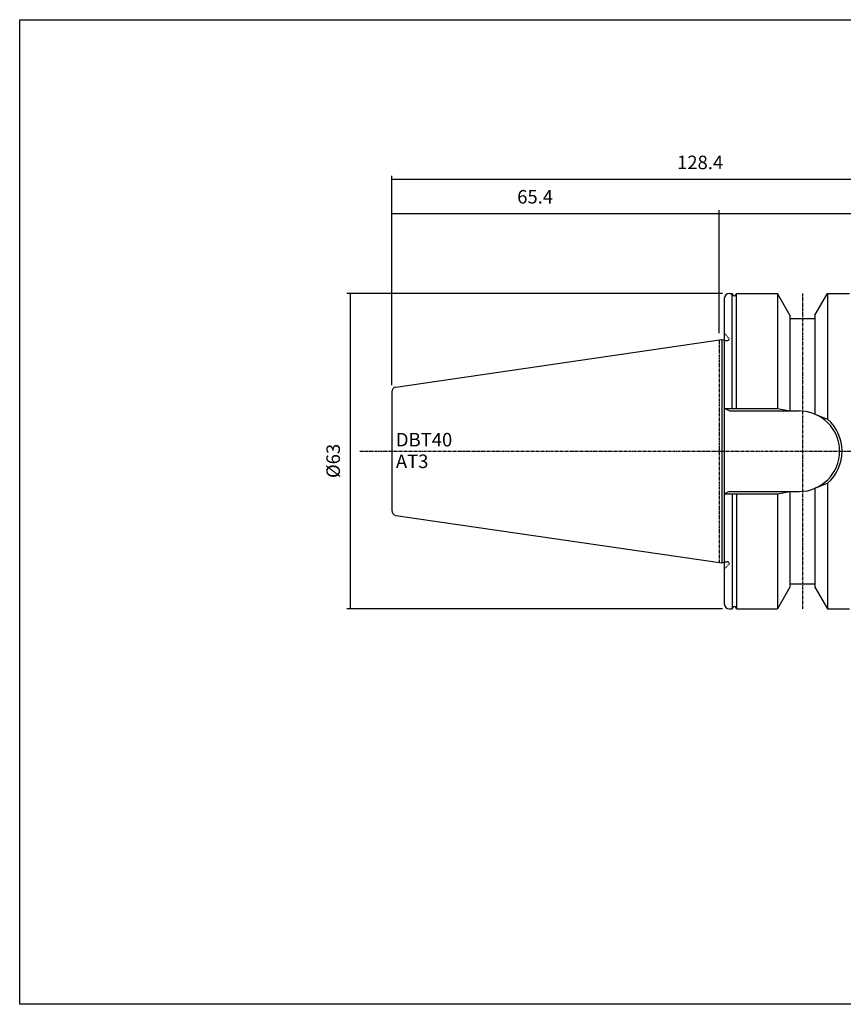
# Model space of a CAD drawing. Extents: x -537 to -250, y -257 to -61.
# Drawn here: x -537 to -373, y -257 to -61 of the extents above; entities that cross this region are included whole.
import ezdxf

# ---------------------------------------------------------------- set-up
doc = ezdxf.new("R2010")
doc.units = 0
doc.header["$MEASUREMENT"] = 0
doc.linetypes.add('CENTER', pattern=[0.95, 0.625, -0.125, 0.075, -0.125])
doc.linetypes.add('DASHED', pattern=[0.2, 0.1, -0.1])
doc.layers.add('CK_LEVEL_1', color=7, linetype='CONTINUOUS')
doc.styles.add('BOX', font='txt.shx', dxfattribs={"height": 1})
doc.dimstyles.new('DIMSTYLE1', dxfattribs={"dimtxt": 2.7, "dimasz": 2.7, "dimexe": 2.7, "dimexo": 0.0625, "dimgap": 0.09, "dimtad": 0, "dimtih": 1, "dimtoh": 1, "dimdec": 4, "dimzin": 0, "dimtxsty": 'STANDARD', "dimcen": 0.09, "dimazin": 3, "dimtfac": 1, "dimtdec": 4, "dimtofl": 0, "dimtmove": 0, "dimatfit": 3, "dimtolj": 1, "dimtzin": 0})

# ---------------------------------------------------------------- blocks, each defined once
blk = doc.blocks.new('*D1')
at = {"layer": 'CK_LEVEL_1', "color": 4, "linetype": 'CONTINUOUS'}
for p, q in [((-397.12, -115.47), (-472.15, -115.47)), ((-471.47, -115.47), (-471.47, -178.47)), ((-397.12, -178.47), (-472.15, -178.47))]:
    blk.add_line(p, q, dxfattribs=at)
for points in [[(-471.47, -115.47), (-471.07, -118.17), (-471.88, -118.17), (-471.47, -115.47)], [(-471.47, -178.47), (-471.88, -175.77), (-471.07, -175.77), (-471.47, -178.47)]]:
    blk.add_solid(points, dxfattribs=at)
at = {"layer": 'CK_LEVEL_1', "color": 4, "linetype": 'CONTINUOUS', "style": 'BOX'}
blk.add_text('%%c63', height=2.7, rotation=90, dxfattribs=at).set_placement((-473.5, -152.33))
blk = doc.blocks.new('*D2')
at = {"layer": 'CK_LEVEL_1', "color": 4, "linetype": 'CONTINUOUS'}
for p, q in [((-463.17, -133.8), (-463.17, -98.86)), ((-463.17, -99.53), (-397.77, -99.53)), ((-397.77, -123.39), (-397.77, -98.86))]:
    blk.add_line(p, q, dxfattribs=at)
for points in [[(-463.17, -99.53), (-460.47, -99.13), (-460.47, -99.94), (-463.17, -99.53)], [(-397.77, -99.53), (-400.47, -99.94), (-400.47, -99.13), (-397.77, -99.53)]]:
    blk.add_solid(points, dxfattribs=at)
at = {"layer": 'CK_LEVEL_1', "color": 4, "linetype": 'CONTINUOUS', "style": 'BOX'}
blk.add_text('65.4', height=2.7, dxfattribs=at).set_placement((-438.11, -97.51))
blk = doc.blocks.new('*D3')
at = {"layer": 'CK_LEVEL_1', "color": 4, "linetype": 'CONTINUOUS'}
for p, q in [((-397.77, -123.39), (-397.77, -98.86)), ((-397.77, -99.53), (-334.77, -99.53)), ((-334.77, -130.84), (-334.77, -98.86))]:
    blk.add_line(p, q, dxfattribs=at)
for points in [[(-397.77, -99.53), (-395.07, -99.13), (-395.07, -99.94), (-397.77, -99.53)], [(-334.77, -99.53), (-337.47, -99.94), (-337.47, -99.13), (-334.77, -99.53)]]:
    blk.add_solid(points, dxfattribs=at)
at = {"layer": 'CK_LEVEL_1', "color": 4, "linetype": 'CONTINUOUS', "style": 'BOX'}
blk.add_text('63', height=2.7, dxfattribs=at).set_placement((-369.4, -97.51))
blk = doc.blocks.new('*D4')
at = {"layer": 'CK_LEVEL_1', "color": 4, "linetype": 'CONTINUOUS'}
for p, q in [((-463.17, -133.8), (-463.17, -92)), ((-334.77, -130.84), (-334.77, -92)), ((-463.17, -92.68), (-334.77, -92.68))]:
    blk.add_line(p, q, dxfattribs=at)
for points in [[(-463.17, -92.68), (-460.47, -92.27), (-460.47, -93.08), (-463.17, -92.68)], [(-334.77, -92.68), (-337.47, -93.08), (-337.47, -92.27), (-334.77, -92.68)]]:
    blk.add_solid(points, dxfattribs=at)
at = {"layer": 'CK_LEVEL_1', "color": 4, "linetype": 'CONTINUOUS', "style": 'BOX'}
blk.add_text('128.4', height=2.7, dxfattribs=at).set_placement((-406.2, -90.65))

msp = doc.modelspace()

# ---------------------------------------------------------------- linework, layer by layer
at = {"layer": 'CK_LEVEL_1', "color": 7, "linetype": 'CONTINUOUS'}
for p, q in [((-395.76556, -115.46818), (-395.2165, -115.46818)), ((-395.76556, -115.46818), (-395.2165, -115.46818)), ((-395.2165, -138.41818), (-395.2165, -115.46818)), ((-395.2165, -115.46818), (-395.14753, -115.68693)), ((-394.31463, -115.46818), (-394.3836, -115.68693)), ((-394.31463, -115.46818), (-393.76556, -115.46818)), ((-394.31463, -138.41818), (-394.31463, -115.46818)), ((-394.31463, -115.46818), (-393.76556, -115.46818)), ((-394.31463, -115.46818), (-386.16571, -115.46818)), ((-383.66556, -119.79856), (-386.16571, -115.46818)), ((-386.16556, -115.46818), (-386.16556, -138.41818)), ((-378.66556, -119.79856), (-376.16542, -115.46818)), ((-376.16556, -115.46818), (-376.16556, -140.55102)), ((-376.16542, -115.46818), (-371.76556, -115.46818)), ((-396.76556, -116.46818), (-396.76556, -177.46818)), ((-383.66556, -119.79856), (-383.66556, -138.91818)), ((-378.66556, -119.79856), (-378.66556, -139.56008)), ((-383.66556, -120.46818), (-378.66556, -120.46818)), ((-462.30987, -134.15584), (-397.26556, -124.67027)), ((-397.26556, -124.67027), (-397.26556, -169.2661)), ((-397.26556, -124.67027), (-396.76556, -124.80424)), ((-463.16556, -135.14538), (-463.16556, -158.79099)), ((-395.76556, -138.91818), (-396.76556, -138.41818)), ((-395.76556, -138.91818), (-381.81556, -138.91818)), ((-395.76556, -155.01818), (-396.76556, -155.51818)), ((-395.76556, -155.01818), (-381.81556, -155.01818)), ((-383.66556, -155.01818), (-383.66556, -174.13781)), ((-378.66556, -154.37629), (-378.66556, -174.13781)), ((-376.16556, -153.38535), (-376.16556, -178.46818)), ((-395.2165, -155.51818), (-395.2165, -178.46818)), ((-394.31463, -155.51818), (-394.31463, -178.46818)), ((-386.16556, -155.51818), (-386.16556, -178.46818)), ((-462.30987, -159.78052), (-397.26556, -169.2661)), ((-397.26556, -169.2661), (-396.76556, -169.13213)), ((-383.66556, -174.13781), (-386.16571, -178.46818)), ((-383.66556, -173.46818), (-378.66556, -173.46818)), ((-378.66556, -174.13781), (-376.16542, -178.46818)), ((-395.76556, -178.46818), (-395.2165, -178.46818)), ((-395.76556, -178.46818), (-395.2165, -178.46818)), ((-395.2165, -178.46818), (-395.14753, -178.24944)), ((-394.31463, -178.46818), (-394.3836, -178.24944)), ((-394.31463, -178.46818), (-393.76556, -178.46818)), ((-394.31463, -178.46818), (-386.16571, -178.46818)), ((-376.16542, -178.46818), (-371.76556, -178.46818))]:
    msp.add_line(p, q, dxfattribs=at)
at = {"layer": 'CK_LEVEL_1', "color": 1, "linetype": 'CENTER'}
for p, q in [((-381.16556, -115.46818), (-381.16556, -178.46818)), ((-397.76556, -124.74318), (-397.76556, -169.19318)), ((-397.76556, -124.74318), (-397.76556, -169.19318)), ((-469.51755, -146.96818), (-331.90122, -146.96818))]:
    msp.add_line(p, q, dxfattribs=at)
at = {"layer": 'CK_LEVEL_1', "color": 2, "linetype": 'DASHED'}
for p, q in [((-396.76556, -123.46818), (-395.76556, -124.46818)), ((-396.76556, -124.80424), (-396.51915, -124.87027)), ((-396.51915, -124.87027), (-396.16556, -124.87027)), ((-396.76556, -169.13213), (-396.51915, -169.0661)), ((-396.51915, -169.0661), (-396.16556, -169.0661)), ((-396.76556, -170.46818), (-395.76556, -169.46818))]:
    msp.add_line(p, q, dxfattribs=at)
at = {"layer": 'CK_LEVEL_1', "color": 4, "linetype": 'CONTINUOUS'}
for p, q in [((-396.76556, -138.41818), (-386.16556, -138.41818)), ((-386.16556, -138.41818), (-383.66556, -138.91818)), ((-378.66556, -139.56008), (-376.16556, -140.55102)), ((-386.16556, -155.51818), (-383.66556, -155.01818)), ((-378.66556, -154.37629), (-376.16556, -153.38535)), ((-396.76556, -155.51818), (-386.16556, -155.51818))]:
    msp.add_line(p, q, dxfattribs=at)
at = {"layer": 'CK_LEVEL_1', "color": 6, "linetype": 'CONTINUOUS'}
msp.add_polyline3d([(-537.425, -60.80112, 0), (-250.055, -60.80112, 0), (-250.055, -257.42812, 0), (-537.425, -257.42812, 0), (-537.425, -60.80112, 0)], dxfattribs=at)
at = {"layer": 'CK_LEVEL_1', "color": 7, "linetype": 'CONTINUOUS'}
for centre, radius, start, end in [((-395.76556, -116.46818), 1, 90, 180), ((-394.76556, -115.56818), 0.4, 197.2695938, 342.7304062), ((-462.16556, -135.14538), 1, 98.2971, 180), ((-381.81556, -146.96818), 8.05, 270, 450), ((-462.16556, -158.79099), 1, 180, 261.7029), ((-395.76556, -177.46818), 1, 180, 270), ((-394.76556, -178.36818), 0.4, 17.2695938, 162.7304062)]:
    msp.add_arc(centre, radius, start, end, dxfattribs=at)
at = {"layer": 'CK_LEVEL_1', "color": 2, "linetype": 'DASHED'}
for centre, start, end in [((-396.16556, -124.47027), 270, 360), ((-396.16556, -169.4661), 0, 90)]:
    msp.add_arc(centre, 0.4, start, end, dxfattribs=at)
at = {"layer": 'CK_LEVEL_1', "color": 4, "linetype": 'CONTINUOUS'}
msp.add_arc((-381.81556, -146.96818), 8.55, 311.3623425, 408.6376575, dxfattribs=at)

# ---------------------------------------------------------------- texts
at = {"layer": 'CK_LEVEL_1', "color": 4, "linetype": 'CONTINUOUS', "style": 'BOX'}
for s, p in [('DBT40', (-462.3251, -146.02263)), ('AT3', (-462.3251, -150.34263))]:
    msp.add_text(s, height=2.7, dxfattribs=at).set_placement(p)

# ---------------------------------------------------------------- dimensions: what is measured, and where the dimension line sits
at = {"layer": 'CK_LEVEL_1', "color": 4, "linetype": 'CONTINUOUS'}
for base, p1, p2, picture, middle in [((-463.16556, -92.6778), (-463.16556, -135.14538), (-334.76556, -132.1868), '*D4', (-406.20187, -90.6528)), ((-463.16556, -99.53205), (-463.16556, -135.14538), (-397.76556, -124.74318), '*D2', (-438.10769, -97.50705)), ((-397.76556, -99.53205), (-397.76556, -124.74318), (-334.76556, -132.1868), '*D3', (-369.40379, -97.50705))]:
    dim = msp.add_linear_dim(base=base, p1=p1, p2=p2, dimstyle='DIMSTYLE1', dxfattribs=at)
    dim.commit()
    dim.dimension.update_dxf_attribs({"geometry": picture, "text_midpoint": middle})
dim = msp.add_linear_dim(base=(-471.47364, -115.46818), p1=(-395.76556, -115.46818), p2=(-395.76556, -178.46818), angle=90, dimstyle='DIMSTYLE1', dxfattribs=at)
dim.commit()
dim.dimension.update_dxf_attribs({"geometry": '*D1', "text_midpoint": (-473.49864, -152.32928)})

doc.saveas('drawing.dxf')
